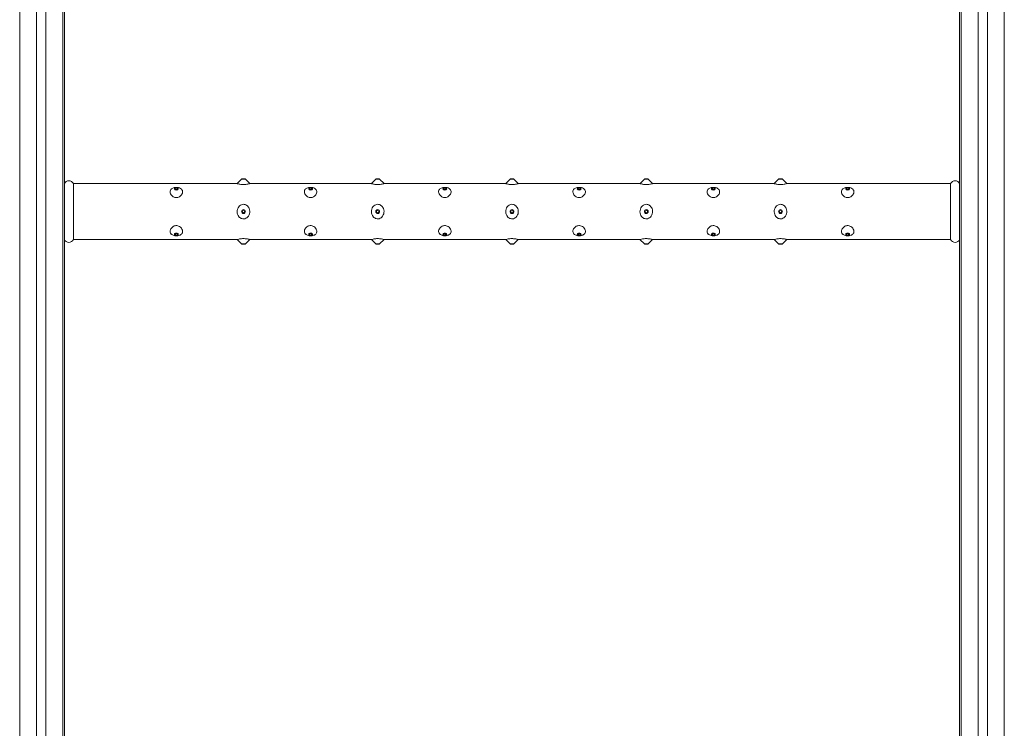
# Model space of a CAD drawing. Units: millimetres. Extents: x -26669 to -8923, y 34806 to 45347.
# Drawn here: x -12031 to -11591, y 44673 to 44990 of the extents above; entities that cross this region are included whole.
import ezdxf

# ---------------------------------------------------------------- set-up
doc = ezdxf.new("R2010")
doc.units = ezdxf.units.MM
doc.linetypes.add('SLD-Solid', pattern=[0])

msp = doc.modelspace()

# ---------------------------------------------------------------- linework, layer by layer
at = {"color": 7, "linetype": 'SLD-Solid', "lineweight": 15}
for p, q in [((-12011.27, 45342.27), (-12011.27, 44604.14)), ((-11611.27, 45342.27), (-11611.27, 42366)), ((-11610.57, 45341.75), (-11610.57, 42366.52)), ((-11602.96, 45333.86), (-11602.96, 42374.41)), ((-11598.74, 45331.44), (-11598.74, 42376.83)), ((-12031.27, 45313.54), (-12031.27, 44604.14)), ((-11591.27, 45313.54), (-11591.27, 42394.73)), ((-11934.04, 44916.64), (-12007.27, 44916.64)), ((-12007.27, 44916.64), (-12007.27, 44891.64)), ((-11932.12, 44918.6), (-11934.07, 44916.65)), ((-11931.77, 44918.75), (-11931.27, 44918.75)), ((-11931.27, 44918.75), (-11930.77, 44918.75)), ((-11928.46, 44916.64), (-11930.42, 44918.6)), ((-11874.04, 44916.64), (-11928.47, 44916.64)), ((-11872.12, 44918.6), (-11874.07, 44916.65)), ((-11871.77, 44918.75), (-11871.27, 44918.75)), ((-11871.27, 44918.75), (-11870.77, 44918.75)), ((-11868.46, 44916.64), (-11870.42, 44918.6)), ((-11814.04, 44916.64), (-11868.47, 44916.64)), ((-11812.12, 44918.6), (-11814.07, 44916.65)), ((-11811.77, 44918.75), (-11811.27, 44918.75)), ((-11811.27, 44918.75), (-11810.77, 44918.75)), ((-11808.46, 44916.64), (-11810.42, 44918.6)), ((-11754.04, 44916.64), (-11808.47, 44916.64)), ((-11752.12, 44918.6), (-11754.07, 44916.65)), ((-11751.77, 44918.75), (-11751.27, 44918.75)), ((-11751.27, 44918.75), (-11750.77, 44918.75)), ((-11748.46, 44916.64), (-11750.42, 44918.6)), ((-11694.04, 44916.64), (-11748.47, 44916.64)), ((-11692.12, 44918.6), (-11694.07, 44916.65)), ((-11691.77, 44918.75), (-11691.27, 44918.75)), ((-11691.27, 44918.75), (-11690.77, 44918.75)), ((-11688.46, 44916.64), (-11690.42, 44918.6)), ((-11615.27, 44916.64), (-11688.47, 44916.64)), ((-11615.27, 44916.64), (-11615.27, 44891.64)), ((-12007.27, 44891.64), (-11934.08, 44891.64)), ((-11934.09, 44891.63), (-11932.12, 44889.67)), ((-11930.77, 44889.52), (-11931.77, 44889.52)), ((-11930.42, 44889.67), (-11928.46, 44891.62)), ((-11928.49, 44891.64), (-11874.08, 44891.64)), ((-11874.09, 44891.63), (-11872.12, 44889.67)), ((-11870.77, 44889.52), (-11871.77, 44889.52)), ((-11870.42, 44889.67), (-11868.46, 44891.62)), ((-11868.49, 44891.64), (-11814.08, 44891.64)), ((-11814.09, 44891.63), (-11812.12, 44889.67)), ((-11810.77, 44889.52), (-11811.77, 44889.52)), ((-11810.42, 44889.67), (-11808.46, 44891.62)), ((-11808.49, 44891.64), (-11754.08, 44891.64)), ((-11754.09, 44891.63), (-11752.12, 44889.67)), ((-11750.77, 44889.52), (-11751.77, 44889.52)), ((-11750.42, 44889.67), (-11748.46, 44891.62)), ((-11748.49, 44891.64), (-11694.08, 44891.64)), ((-11694.09, 44891.63), (-11692.12, 44889.67)), ((-11690.77, 44889.52), (-11691.77, 44889.52)), ((-11690.42, 44889.67), (-11688.46, 44891.62)), ((-11688.49, 44891.64), (-11615.27, 44891.64))]:
    msp.add_line(p, q, dxfattribs=at)
at = {"color": 8, "linetype": 'SLD-Solid', "lineweight": 15}
for p, q in [((-12011.97, 45341.75), (-12011.97, 44604.14)), ((-12019.58, 45333.86), (-12019.58, 44604.14)), ((-12023.8, 45331.44), (-12023.8, 44604.14)), ((-11932.12, 44918.6), (-11931.27, 44918.6)), ((-11931.27, 44918.6), (-11930.42, 44918.6)), ((-11872.12, 44918.6), (-11871.27, 44918.6)), ((-11871.27, 44918.6), (-11870.42, 44918.6)), ((-11812.12, 44918.6), (-11811.27, 44918.6)), ((-11811.27, 44918.6), (-11810.42, 44918.6)), ((-11752.12, 44918.6), (-11751.27, 44918.6)), ((-11751.27, 44918.6), (-11750.42, 44918.6)), ((-11692.12, 44918.6), (-11691.27, 44918.6)), ((-11691.27, 44918.6), (-11690.42, 44918.6)), ((-11930.42, 44889.67), (-11932.12, 44889.67)), ((-11870.42, 44889.67), (-11872.12, 44889.67)), ((-11810.42, 44889.67), (-11812.12, 44889.67)), ((-11750.42, 44889.67), (-11752.12, 44889.67)), ((-11690.42, 44889.67), (-11692.12, 44889.67))]:
    msp.add_line(p, q, dxfattribs=at)
at = {"color": 7, "linetype": 'SLD-Solid', "lineweight": 15, "flags": 128}
for points in [[(-11961.27, 44914.95), (-11960.94, 44914.91), (-11960.67, 44914.78), (-11960.48, 44914.58), (-11960.42, 44914.35), (-11960.48, 44914.12), (-11960.67, 44913.92), (-11960.94, 44913.79), (-11961.27, 44913.75), (-11961.6, 44913.79), (-11961.87, 44913.92), (-11962.06, 44914.12), (-11962.12, 44914.35), (-11962.06, 44914.58), (-11961.87, 44914.78), (-11961.6, 44914.91), (-11961.27, 44914.95)], [(-11961.27, 44914.81), (-11961.08, 44914.78), (-11960.92, 44914.7), (-11960.81, 44914.59), (-11960.77, 44914.45), (-11960.81, 44914.32), (-11960.92, 44914.2), (-11961.08, 44914.13), (-11961.27, 44914.1), (-11961.46, 44914.13), (-11961.62, 44914.2), (-11961.73, 44914.32), (-11961.77, 44914.45), (-11961.73, 44914.59), (-11961.62, 44914.7), (-11961.46, 44914.78), (-11961.27, 44914.81)], [(-11901.27, 44914.95), (-11900.94, 44914.91), (-11900.67, 44914.78), (-11900.48, 44914.58), (-11900.42, 44914.35), (-11900.48, 44914.12), (-11900.67, 44913.92), (-11900.94, 44913.79), (-11901.27, 44913.75), (-11901.6, 44913.79), (-11901.87, 44913.92), (-11902.06, 44914.12), (-11902.12, 44914.35), (-11902.06, 44914.58), (-11901.87, 44914.78), (-11901.6, 44914.91), (-11901.27, 44914.95)], [(-11901.27, 44914.81), (-11901.08, 44914.78), (-11900.92, 44914.7), (-11900.81, 44914.59), (-11900.77, 44914.45), (-11900.81, 44914.32), (-11900.92, 44914.2), (-11901.08, 44914.13), (-11901.27, 44914.1), (-11901.46, 44914.13), (-11901.62, 44914.2), (-11901.73, 44914.32), (-11901.77, 44914.45), (-11901.73, 44914.59), (-11901.62, 44914.7), (-11901.46, 44914.78), (-11901.27, 44914.81)], [(-11841.27, 44914.95), (-11840.94, 44914.91), (-11840.67, 44914.78), (-11840.48, 44914.58), (-11840.42, 44914.35), (-11840.48, 44914.12), (-11840.67, 44913.92), (-11840.94, 44913.79), (-11841.27, 44913.75), (-11841.6, 44913.79), (-11841.87, 44913.92), (-11842.06, 44914.12), (-11842.12, 44914.35), (-11842.06, 44914.58), (-11841.87, 44914.78), (-11841.6, 44914.91), (-11841.27, 44914.95)], [(-11841.27, 44914.81), (-11841.08, 44914.78), (-11840.92, 44914.7), (-11840.81, 44914.59), (-11840.77, 44914.45), (-11840.81, 44914.32), (-11840.92, 44914.2), (-11841.08, 44914.13), (-11841.27, 44914.1), (-11841.46, 44914.13), (-11841.62, 44914.2), (-11841.73, 44914.32), (-11841.77, 44914.45), (-11841.73, 44914.59), (-11841.62, 44914.7), (-11841.46, 44914.78), (-11841.27, 44914.81)], [(-11781.27, 44914.95), (-11780.94, 44914.91), (-11780.67, 44914.78), (-11780.48, 44914.58), (-11780.42, 44914.35), (-11780.48, 44914.12), (-11780.67, 44913.92), (-11780.94, 44913.79), (-11781.27, 44913.75), (-11781.6, 44913.79), (-11781.87, 44913.92), (-11782.06, 44914.12), (-11782.12, 44914.35), (-11782.06, 44914.58), (-11781.87, 44914.78), (-11781.6, 44914.91), (-11781.27, 44914.95)], [(-11781.27, 44914.81), (-11781.08, 44914.78), (-11780.92, 44914.7), (-11780.81, 44914.59), (-11780.77, 44914.45), (-11780.81, 44914.32), (-11780.92, 44914.2), (-11781.08, 44914.13), (-11781.27, 44914.1), (-11781.46, 44914.13), (-11781.62, 44914.2), (-11781.73, 44914.32), (-11781.77, 44914.45), (-11781.73, 44914.59), (-11781.62, 44914.7), (-11781.46, 44914.78), (-11781.27, 44914.81)], [(-11721.27, 44914.95), (-11720.94, 44914.91), (-11720.67, 44914.78), (-11720.48, 44914.58), (-11720.42, 44914.35), (-11720.48, 44914.12), (-11720.67, 44913.92), (-11720.94, 44913.79), (-11721.27, 44913.75), (-11721.6, 44913.79), (-11721.87, 44913.92), (-11722.06, 44914.12), (-11722.12, 44914.35), (-11722.06, 44914.58), (-11721.87, 44914.78), (-11721.6, 44914.91), (-11721.27, 44914.95)], [(-11721.27, 44914.81), (-11721.08, 44914.78), (-11720.92, 44914.7), (-11720.81, 44914.59), (-11720.77, 44914.45), (-11720.81, 44914.32), (-11720.92, 44914.2), (-11721.08, 44914.13), (-11721.27, 44914.1), (-11721.46, 44914.13), (-11721.62, 44914.2), (-11721.73, 44914.32), (-11721.77, 44914.45), (-11721.73, 44914.59), (-11721.62, 44914.7), (-11721.46, 44914.78), (-11721.27, 44914.81)], [(-11661.27, 44914.95), (-11660.94, 44914.91), (-11660.67, 44914.78), (-11660.48, 44914.58), (-11660.42, 44914.35), (-11660.48, 44914.12), (-11660.67, 44913.92), (-11660.94, 44913.79), (-11661.27, 44913.75), (-11661.6, 44913.79), (-11661.87, 44913.92), (-11662.06, 44914.12), (-11662.12, 44914.35), (-11662.06, 44914.58), (-11661.87, 44914.78), (-11661.6, 44914.91), (-11661.27, 44914.95)], [(-11661.27, 44914.81), (-11661.08, 44914.78), (-11660.92, 44914.7), (-11660.81, 44914.59), (-11660.77, 44914.45), (-11660.81, 44914.32), (-11660.92, 44914.2), (-11661.08, 44914.13), (-11661.27, 44914.1), (-11661.46, 44914.13), (-11661.62, 44914.2), (-11661.73, 44914.32), (-11661.77, 44914.45), (-11661.73, 44914.59), (-11661.62, 44914.7), (-11661.46, 44914.78), (-11661.27, 44914.81)], [(-11961.27, 44894.52), (-11960.94, 44894.48), (-11960.67, 44894.35), (-11960.48, 44894.15), (-11960.42, 44893.92), (-11960.48, 44893.69), (-11960.67, 44893.49), (-11960.94, 44893.36), (-11961.27, 44893.32), (-11961.6, 44893.36), (-11961.87, 44893.49), (-11962.06, 44893.69), (-11962.12, 44893.92), (-11962.06, 44894.15), (-11961.87, 44894.35), (-11961.6, 44894.48), (-11961.27, 44894.52)], [(-11961.27, 44894.17), (-11961.08, 44894.14), (-11960.92, 44894.07), (-11960.81, 44893.95), (-11960.77, 44893.82), (-11960.81, 44893.68), (-11960.92, 44893.57), (-11961.08, 44893.49), (-11961.27, 44893.46), (-11961.46, 44893.49), (-11961.62, 44893.57), (-11961.73, 44893.68), (-11961.77, 44893.82), (-11961.73, 44893.95), (-11961.62, 44894.07), (-11961.46, 44894.14), (-11961.27, 44894.17)], [(-11901.27, 44894.52), (-11900.94, 44894.48), (-11900.67, 44894.35), (-11900.48, 44894.15), (-11900.42, 44893.92), (-11900.48, 44893.69), (-11900.67, 44893.49), (-11900.94, 44893.36), (-11901.27, 44893.32), (-11901.6, 44893.36), (-11901.87, 44893.49), (-11902.06, 44893.69), (-11902.12, 44893.92), (-11902.06, 44894.15), (-11901.87, 44894.35), (-11901.6, 44894.48), (-11901.27, 44894.52)], [(-11901.27, 44894.17), (-11901.08, 44894.14), (-11900.92, 44894.07), (-11900.81, 44893.95), (-11900.77, 44893.82), (-11900.81, 44893.68), (-11900.92, 44893.57), (-11901.08, 44893.49), (-11901.27, 44893.46), (-11901.46, 44893.49), (-11901.62, 44893.57), (-11901.73, 44893.68), (-11901.77, 44893.82), (-11901.73, 44893.95), (-11901.62, 44894.07), (-11901.46, 44894.14), (-11901.27, 44894.17)], [(-11841.27, 44894.52), (-11840.94, 44894.48), (-11840.67, 44894.35), (-11840.48, 44894.15), (-11840.42, 44893.92), (-11840.48, 44893.69), (-11840.67, 44893.49), (-11840.94, 44893.36), (-11841.27, 44893.32), (-11841.6, 44893.36), (-11841.87, 44893.49), (-11842.06, 44893.69), (-11842.12, 44893.92), (-11842.06, 44894.15), (-11841.87, 44894.35), (-11841.6, 44894.48), (-11841.27, 44894.52)], [(-11841.27, 44894.17), (-11841.08, 44894.14), (-11840.92, 44894.07), (-11840.81, 44893.95), (-11840.77, 44893.82), (-11840.81, 44893.68), (-11840.92, 44893.57), (-11841.08, 44893.49), (-11841.27, 44893.46), (-11841.46, 44893.49), (-11841.62, 44893.57), (-11841.73, 44893.68), (-11841.77, 44893.82), (-11841.73, 44893.95), (-11841.62, 44894.07), (-11841.46, 44894.14), (-11841.27, 44894.17)], [(-11781.27, 44894.52), (-11780.94, 44894.48), (-11780.67, 44894.35), (-11780.48, 44894.15), (-11780.42, 44893.92), (-11780.48, 44893.69), (-11780.67, 44893.49), (-11780.94, 44893.36), (-11781.27, 44893.32), (-11781.6, 44893.36), (-11781.87, 44893.49), (-11782.06, 44893.69), (-11782.12, 44893.92), (-11782.06, 44894.15), (-11781.87, 44894.35), (-11781.6, 44894.48), (-11781.27, 44894.52)], [(-11781.27, 44894.17), (-11781.08, 44894.14), (-11780.92, 44894.07), (-11780.81, 44893.95), (-11780.77, 44893.82), (-11780.81, 44893.68), (-11780.92, 44893.57), (-11781.08, 44893.49), (-11781.27, 44893.46), (-11781.46, 44893.49), (-11781.62, 44893.57), (-11781.73, 44893.68), (-11781.77, 44893.82), (-11781.73, 44893.95), (-11781.62, 44894.07), (-11781.46, 44894.14), (-11781.27, 44894.17)], [(-11721.27, 44894.52), (-11720.94, 44894.48), (-11720.67, 44894.35), (-11720.48, 44894.15), (-11720.42, 44893.92), (-11720.48, 44893.69), (-11720.67, 44893.49), (-11720.94, 44893.36), (-11721.27, 44893.32), (-11721.6, 44893.36), (-11721.87, 44893.49), (-11722.06, 44893.69), (-11722.12, 44893.92), (-11722.06, 44894.15), (-11721.87, 44894.35), (-11721.6, 44894.48), (-11721.27, 44894.52)], [(-11721.27, 44894.17), (-11721.08, 44894.14), (-11720.92, 44894.07), (-11720.81, 44893.95), (-11720.77, 44893.82), (-11720.81, 44893.68), (-11720.92, 44893.57), (-11721.08, 44893.49), (-11721.27, 44893.46), (-11721.46, 44893.49), (-11721.62, 44893.57), (-11721.73, 44893.68), (-11721.77, 44893.82), (-11721.73, 44893.95), (-11721.62, 44894.07), (-11721.46, 44894.14), (-11721.27, 44894.17)], [(-11661.27, 44894.52), (-11660.94, 44894.48), (-11660.67, 44894.35), (-11660.48, 44894.15), (-11660.42, 44893.92), (-11660.48, 44893.69), (-11660.67, 44893.49), (-11660.94, 44893.36), (-11661.27, 44893.32), (-11661.6, 44893.36), (-11661.87, 44893.49), (-11662.06, 44893.69), (-11662.12, 44893.92), (-11662.06, 44894.15), (-11661.87, 44894.35), (-11661.6, 44894.48), (-11661.27, 44894.52)], [(-11661.27, 44894.17), (-11661.08, 44894.14), (-11660.92, 44894.07), (-11660.81, 44893.95), (-11660.77, 44893.82), (-11660.81, 44893.68), (-11660.92, 44893.57), (-11661.08, 44893.49), (-11661.27, 44893.46), (-11661.46, 44893.49), (-11661.62, 44893.57), (-11661.73, 44893.68), (-11661.77, 44893.82), (-11661.73, 44893.95), (-11661.62, 44894.07), (-11661.46, 44894.14), (-11661.27, 44894.17)]]:
    msp.add_lwpolyline(points, dxfattribs=at)
at = {"color": 7, "linetype": 'SLD-Solid', "lineweight": 15}
for centre, radius in [((-11931.27, 44904.14), 0.854), ((-11931.27, 44904.14), 0.5), ((-11871.27, 44904.14), 0.854), ((-11871.27, 44904.14), 0.5), ((-11811.27, 44904.14), 0.854), ((-11811.27, 44904.14), 0.5), ((-11751.27, 44904.14), 0.854), ((-11751.27, 44904.14), 0.5), ((-11691.27, 44904.14), 0.854), ((-11691.27, 44904.14), 0.5)]:
    msp.add_circle(centre, radius, dxfattribs=at)
for centre, radius, start, end in [((-12009.27, 44915.64), 2.24, 26.5651, 153.4349), ((-11931.77, 44918.25), 0.5, 90, 135), ((-11930.77, 44918.25), 0.5, 45, 90), ((-11871.77, 44918.25), 0.5, 90, 135), ((-11870.77, 44918.25), 0.5, 45, 90), ((-11811.77, 44918.25), 0.5, 90, 135), ((-11810.77, 44918.25), 0.5, 45, 90), ((-11751.77, 44918.25), 0.5, 90, 135), ((-11750.77, 44918.25), 0.5, 45, 90), ((-11691.77, 44918.25), 0.5, 90, 135), ((-11690.77, 44918.25), 0.5, 45, 90), ((-11613.27, 44915.64), 2.24, 26.5651, 153.4349), ((-12009.27, 44892.64), 2.24, 206.5651, 333.4349), ((-11931.77, 44890.02), 0.5, 225, 270), ((-11930.77, 44890.02), 0.5, 270, 315), ((-11871.77, 44890.02), 0.5, 225, 270), ((-11870.77, 44890.02), 0.5, 270, 315), ((-11811.77, 44890.02), 0.5, 225, 270), ((-11810.77, 44890.02), 0.5, 270, 315), ((-11751.77, 44890.02), 0.5, 225, 270), ((-11750.77, 44890.02), 0.5, 270, 315), ((-11691.77, 44890.02), 0.5, 225, 270), ((-11690.77, 44890.02), 0.5, 270, 315), ((-11613.27, 44892.64), 2.24, 206.5651, 333.4349)]:
    msp.add_arc(centre, radius, start, end, dxfattribs=at)
for points, knots in [([(-11928.47, 44916.63), (-11928.47, 44916.63), (-11928.41, 44916.65), (-11928.66, 44916.57), (-11929.24, 44916.43), (-11930.07, 44916.27), (-11930.97, 44916.2), (-11931.78, 44916.21), (-11932.54, 44916.29), (-11933.23, 44916.41), (-11933.77, 44916.54), (-11934.09, 44916.63), (-11934.05, 44916.63), (-11934.04, 44916.62)], [0, 0, 0, 0, 0.018044, 0.141163, 0.264242, 0.38344, 0.468586, 0.553939, 0.635231, 0.723733, 0.826774, 0.943508, 1, 1, 1, 1]), ([(-11868.47, 44916.63), (-11868.47, 44916.63), (-11868.41, 44916.65), (-11868.66, 44916.57), (-11869.24, 44916.43), (-11870.07, 44916.27), (-11870.97, 44916.2), (-11871.78, 44916.21), (-11872.54, 44916.29), (-11873.23, 44916.41), (-11873.77, 44916.54), (-11874.09, 44916.63), (-11874.05, 44916.63), (-11874.04, 44916.62)], [0, 0, 0, 0, 0.018044, 0.141163, 0.264242, 0.38344, 0.468586, 0.553939, 0.635231, 0.723733, 0.826774, 0.943508, 1, 1, 1, 1]), ([(-11808.47, 44916.63), (-11808.47, 44916.63), (-11808.41, 44916.65), (-11808.66, 44916.57), (-11809.24, 44916.43), (-11810.07, 44916.27), (-11810.97, 44916.2), (-11811.78, 44916.21), (-11812.54, 44916.29), (-11813.23, 44916.41), (-11813.77, 44916.54), (-11814.09, 44916.63), (-11814.05, 44916.63), (-11814.04, 44916.62)], [0, 0, 0, 0, 0.018044, 0.141163, 0.264242, 0.38344, 0.468586, 0.553939, 0.635231, 0.723733, 0.826774, 0.943508, 1, 1, 1, 1]), ([(-11748.47, 44916.63), (-11748.47, 44916.63), (-11748.41, 44916.65), (-11748.66, 44916.57), (-11749.24, 44916.43), (-11750.07, 44916.27), (-11750.97, 44916.2), (-11751.78, 44916.21), (-11752.54, 44916.29), (-11753.23, 44916.41), (-11753.77, 44916.54), (-11754.09, 44916.63), (-11754.05, 44916.63), (-11754.04, 44916.62)], [0, 0, 0, 0, 0.018044, 0.141163, 0.264242, 0.38344, 0.468586, 0.553939, 0.635231, 0.723733, 0.826774, 0.943508, 1, 1, 1, 1]), ([(-11688.47, 44916.63), (-11688.47, 44916.63), (-11688.41, 44916.65), (-11688.66, 44916.57), (-11689.24, 44916.43), (-11690.07, 44916.27), (-11690.97, 44916.2), (-11691.78, 44916.21), (-11692.54, 44916.29), (-11693.23, 44916.41), (-11693.77, 44916.54), (-11694.09, 44916.63), (-11694.05, 44916.63), (-11694.04, 44916.62)], [0, 0, 0, 0, 0.018044, 0.141163, 0.264242, 0.38344, 0.468586, 0.553939, 0.635231, 0.723733, 0.826774, 0.943508, 1, 1, 1, 1]), ([(-11963.29, 44911.27), (-11963.08, 44911.09), (-11962.68, 44910.74), (-11961.88, 44910.42), (-11961.04, 44910.36), (-11960.24, 44910.56), (-11959.54, 44910.97), (-11958.94, 44911.57), (-11958.52, 44912.34), (-11958.42, 44913.17), (-11958.69, 44913.92), (-11959.31, 44914.51), (-11960.14, 44914.85), (-11961.03, 44914.97), (-11961.84, 44914.94), (-11962.59, 44914.77), (-11963.26, 44914.47), (-11963.8, 44913.98), (-11964.11, 44913.29), (-11964.06, 44912.46), (-11963.73, 44911.75), (-11963.39, 44911.38), (-11963.29, 44911.27)], [0, 0, 0, 0, 0.046897, 0.091791, 0.136864, 0.177821, 0.220425, 0.269428, 0.325846, 0.386577, 0.448101, 0.509568, 0.568772, 0.611114, 0.653542, 0.694392, 0.739203, 0.791333, 0.850028, 0.91134, 0.972878, 1, 1, 1, 1]), ([(-11903.29, 44911.27), (-11903.08, 44911.09), (-11902.68, 44910.74), (-11901.88, 44910.42), (-11901.04, 44910.36), (-11900.24, 44910.56), (-11899.54, 44910.97), (-11898.94, 44911.57), (-11898.52, 44912.34), (-11898.42, 44913.17), (-11898.69, 44913.92), (-11899.31, 44914.51), (-11900.14, 44914.85), (-11901.03, 44914.97), (-11901.84, 44914.94), (-11902.59, 44914.77), (-11903.26, 44914.47), (-11903.8, 44913.98), (-11904.11, 44913.29), (-11904.06, 44912.46), (-11903.73, 44911.75), (-11903.39, 44911.38), (-11903.29, 44911.27)], [0, 0, 0, 0, 0.046897, 0.091791, 0.136864, 0.177821, 0.220425, 0.269428, 0.325846, 0.386577, 0.448101, 0.509568, 0.568772, 0.611114, 0.653542, 0.694392, 0.739203, 0.791333, 0.850028, 0.91134, 0.972878, 1, 1, 1, 1]), ([(-11843.29, 44911.27), (-11843.08, 44911.09), (-11842.68, 44910.74), (-11841.88, 44910.42), (-11841.04, 44910.36), (-11840.24, 44910.56), (-11839.54, 44910.97), (-11838.94, 44911.57), (-11838.52, 44912.34), (-11838.42, 44913.17), (-11838.69, 44913.92), (-11839.31, 44914.51), (-11840.14, 44914.85), (-11841.03, 44914.97), (-11841.84, 44914.94), (-11842.59, 44914.77), (-11843.26, 44914.47), (-11843.8, 44913.98), (-11844.11, 44913.29), (-11844.06, 44912.46), (-11843.73, 44911.75), (-11843.39, 44911.38), (-11843.29, 44911.27)], [0, 0, 0, 0, 0.046897, 0.091791, 0.136864, 0.177821, 0.220425, 0.269428, 0.325846, 0.386577, 0.448101, 0.509568, 0.568772, 0.611114, 0.653542, 0.694392, 0.739203, 0.791333, 0.850028, 0.91134, 0.972878, 1, 1, 1, 1]), ([(-11783.29, 44911.27), (-11783.08, 44911.09), (-11782.68, 44910.74), (-11781.88, 44910.42), (-11781.04, 44910.36), (-11780.24, 44910.56), (-11779.54, 44910.97), (-11778.94, 44911.57), (-11778.52, 44912.34), (-11778.42, 44913.17), (-11778.69, 44913.92), (-11779.31, 44914.51), (-11780.14, 44914.85), (-11781.03, 44914.97), (-11781.84, 44914.94), (-11782.59, 44914.77), (-11783.26, 44914.47), (-11783.8, 44913.98), (-11784.11, 44913.29), (-11784.06, 44912.46), (-11783.73, 44911.75), (-11783.39, 44911.38), (-11783.29, 44911.27)], [0, 0, 0, 0, 0.046897, 0.091791, 0.136864, 0.177821, 0.220425, 0.269428, 0.325846, 0.386577, 0.448101, 0.509568, 0.568772, 0.611114, 0.653542, 0.694392, 0.739203, 0.791333, 0.850028, 0.91134, 0.972878, 1, 1, 1, 1]), ([(-11723.29, 44911.27), (-11723.08, 44911.09), (-11722.68, 44910.74), (-11721.88, 44910.42), (-11721.04, 44910.36), (-11720.24, 44910.56), (-11719.54, 44910.97), (-11718.94, 44911.57), (-11718.52, 44912.34), (-11718.42, 44913.17), (-11718.69, 44913.92), (-11719.31, 44914.51), (-11720.14, 44914.85), (-11721.03, 44914.97), (-11721.84, 44914.94), (-11722.59, 44914.77), (-11723.26, 44914.47), (-11723.8, 44913.98), (-11724.11, 44913.29), (-11724.06, 44912.46), (-11723.73, 44911.75), (-11723.39, 44911.38), (-11723.29, 44911.27)], [0, 0, 0, 0, 0.046897, 0.091791, 0.136864, 0.177821, 0.220425, 0.269428, 0.325846, 0.386577, 0.448101, 0.509568, 0.568772, 0.611114, 0.653542, 0.694392, 0.739203, 0.791333, 0.850028, 0.91134, 0.972878, 1, 1, 1, 1]), ([(-11663.29, 44911.27), (-11663.08, 44911.09), (-11662.68, 44910.74), (-11661.88, 44910.42), (-11661.04, 44910.36), (-11660.24, 44910.56), (-11659.54, 44910.97), (-11658.94, 44911.57), (-11658.52, 44912.34), (-11658.42, 44913.17), (-11658.69, 44913.92), (-11659.31, 44914.51), (-11660.14, 44914.85), (-11661.03, 44914.97), (-11661.84, 44914.94), (-11662.59, 44914.77), (-11663.26, 44914.47), (-11663.8, 44913.98), (-11664.11, 44913.29), (-11664.06, 44912.46), (-11663.73, 44911.75), (-11663.39, 44911.38), (-11663.29, 44911.27)], [0, 0, 0, 0, 0.046897, 0.091791, 0.136864, 0.177821, 0.220425, 0.269428, 0.325846, 0.386577, 0.448101, 0.509568, 0.568772, 0.611114, 0.653542, 0.694392, 0.739203, 0.791333, 0.850028, 0.91134, 0.972878, 1, 1, 1, 1]), ([(-11933.35, 44901.95), (-11933.55, 44902.27), (-11933.96, 44902.91), (-11934.15, 44904.08), (-11933.98, 44905.25), (-11933.45, 44906.3), (-11932.66, 44907.02), (-11931.78, 44907.38), (-11930.94, 44907.41), (-11930.16, 44907.16), (-11929.46, 44906.67), (-11928.86, 44905.92), (-11928.47, 44904.91), (-11928.41, 44903.75), (-11928.72, 44902.61), (-11929.34, 44901.69), (-11930.18, 44901.08), (-11931.07, 44900.84), (-11931.93, 44900.93), (-11932.68, 44901.28), (-11933.12, 44901.67), (-11933.32, 44901.92), (-11933.35, 44901.95)], [0, 0, 0, 0, 0.059597, 0.119482, 0.181024, 0.242611, 0.303021, 0.346923, 0.390977, 0.431658, 0.474683, 0.524481, 0.581617, 0.642626, 0.704209, 0.765689, 0.815227, 0.865053, 0.907785, 0.948677, 0.994136, 1, 1, 1, 1]), ([(-11873.35, 44901.95), (-11873.55, 44902.27), (-11873.96, 44902.91), (-11874.15, 44904.08), (-11873.98, 44905.25), (-11873.45, 44906.3), (-11872.66, 44907.02), (-11871.78, 44907.38), (-11870.94, 44907.41), (-11870.16, 44907.16), (-11869.46, 44906.67), (-11868.86, 44905.92), (-11868.47, 44904.91), (-11868.41, 44903.75), (-11868.72, 44902.61), (-11869.34, 44901.69), (-11870.18, 44901.08), (-11871.07, 44900.84), (-11871.93, 44900.93), (-11872.68, 44901.28), (-11873.12, 44901.67), (-11873.32, 44901.92), (-11873.35, 44901.95)], [0, 0, 0, 0, 0.0595969, 0.1194822, 0.1810245, 0.2426113, 0.3030211, 0.3469226, 0.3909772, 0.4316579, 0.4746827, 0.5244813, 0.5816169, 0.6426263, 0.7042089, 0.7656886, 0.815227, 0.8650527, 0.9077852, 0.9486769, 0.9941365, 1, 1, 1, 1]), ([(-11813.35, 44901.95), (-11813.55, 44902.27), (-11813.96, 44902.91), (-11814.15, 44904.08), (-11813.98, 44905.25), (-11813.45, 44906.3), (-11812.66, 44907.02), (-11811.78, 44907.38), (-11810.94, 44907.41), (-11810.16, 44907.16), (-11809.46, 44906.67), (-11808.86, 44905.92), (-11808.47, 44904.91), (-11808.41, 44903.75), (-11808.72, 44902.61), (-11809.34, 44901.69), (-11810.18, 44901.08), (-11811.07, 44900.84), (-11811.93, 44900.93), (-11812.68, 44901.28), (-11813.12, 44901.67), (-11813.32, 44901.92), (-11813.35, 44901.95)], [0, 0, 0, 0, 0.059597, 0.119482, 0.181024, 0.242611, 0.303021, 0.346923, 0.390977, 0.431658, 0.474683, 0.524481, 0.581617, 0.642626, 0.704209, 0.765689, 0.815227, 0.865053, 0.907785, 0.948677, 0.994136, 1, 1, 1, 1]), ([(-11753.35, 44901.95), (-11753.55, 44902.27), (-11753.96, 44902.91), (-11754.15, 44904.08), (-11753.98, 44905.25), (-11753.45, 44906.3), (-11752.66, 44907.02), (-11751.78, 44907.38), (-11750.94, 44907.41), (-11750.16, 44907.16), (-11749.46, 44906.67), (-11748.86, 44905.92), (-11748.47, 44904.91), (-11748.41, 44903.75), (-11748.72, 44902.61), (-11749.34, 44901.69), (-11750.18, 44901.08), (-11751.07, 44900.84), (-11751.93, 44900.93), (-11752.68, 44901.28), (-11753.12, 44901.67), (-11753.32, 44901.92), (-11753.35, 44901.95)], [0, 0, 0, 0, 0.059597, 0.119482, 0.181024, 0.242611, 0.303021, 0.346923, 0.390977, 0.431658, 0.474683, 0.524481, 0.581617, 0.642626, 0.704209, 0.765689, 0.815227, 0.865053, 0.907785, 0.948677, 0.994136, 1, 1, 1, 1]), ([(-11693.35, 44901.95), (-11693.55, 44902.27), (-11693.96, 44902.91), (-11694.15, 44904.08), (-11693.98, 44905.25), (-11693.45, 44906.3), (-11692.66, 44907.02), (-11691.78, 44907.38), (-11690.94, 44907.41), (-11690.16, 44907.16), (-11689.46, 44906.67), (-11688.86, 44905.92), (-11688.47, 44904.91), (-11688.41, 44903.75), (-11688.72, 44902.61), (-11689.34, 44901.69), (-11690.18, 44901.08), (-11691.07, 44900.84), (-11691.93, 44900.93), (-11692.68, 44901.28), (-11693.12, 44901.67), (-11693.32, 44901.92), (-11693.35, 44901.95)], [0, 0, 0, 0, 0.059597, 0.119482, 0.181024, 0.242611, 0.303021, 0.346923, 0.390977, 0.431658, 0.474683, 0.524481, 0.581617, 0.642626, 0.704209, 0.765689, 0.815227, 0.865053, 0.907785, 0.948677, 0.994136, 1, 1, 1, 1]), ([(-11963.29, 44893.87), (-11963.08, 44893.75), (-11962.68, 44893.52), (-11961.88, 44893.33), (-11961.04, 44893.3), (-11960.24, 44893.41), (-11959.54, 44893.66), (-11958.94, 44894.07), (-11958.52, 44894.68), (-11958.42, 44895.47), (-11958.69, 44896.33), (-11959.31, 44897.14), (-11960.14, 44897.69), (-11961.03, 44897.91), (-11961.84, 44897.85), (-11962.59, 44897.57), (-11963.26, 44897.08), (-11963.8, 44896.41), (-11964.11, 44895.6), (-11964.06, 44894.78), (-11963.73, 44894.21), (-11963.39, 44893.95), (-11963.29, 44893.87)], [0, 0, 0, 0, 0.0468971, 0.0917914, 0.1368642, 0.1778207, 0.2204245, 0.2694276, 0.3258462, 0.386577, 0.4481006, 0.5095676, 0.5687721, 0.6111141, 0.6535417, 0.6943922, 0.7392026, 0.7913326, 0.8500284, 0.9113404, 0.9728776, 1, 1, 1, 1]), ([(-11903.29, 44893.87), (-11903.08, 44893.75), (-11902.68, 44893.52), (-11901.88, 44893.33), (-11901.04, 44893.3), (-11900.24, 44893.41), (-11899.54, 44893.66), (-11898.94, 44894.07), (-11898.52, 44894.68), (-11898.42, 44895.47), (-11898.69, 44896.33), (-11899.31, 44897.14), (-11900.14, 44897.69), (-11901.03, 44897.91), (-11901.84, 44897.85), (-11902.59, 44897.57), (-11903.26, 44897.08), (-11903.8, 44896.41), (-11904.11, 44895.6), (-11904.06, 44894.78), (-11903.73, 44894.21), (-11903.39, 44893.95), (-11903.29, 44893.87)], [0, 0, 0, 0, 0.046897, 0.091791, 0.136864, 0.177821, 0.220425, 0.269428, 0.325846, 0.386577, 0.448101, 0.509568, 0.568772, 0.611114, 0.653542, 0.694392, 0.739203, 0.791333, 0.850028, 0.91134, 0.972878, 1, 1, 1, 1]), ([(-11843.29, 44893.87), (-11843.08, 44893.75), (-11842.68, 44893.52), (-11841.88, 44893.33), (-11841.04, 44893.3), (-11840.24, 44893.41), (-11839.54, 44893.66), (-11838.94, 44894.07), (-11838.52, 44894.68), (-11838.42, 44895.47), (-11838.69, 44896.33), (-11839.31, 44897.14), (-11840.14, 44897.69), (-11841.03, 44897.91), (-11841.84, 44897.85), (-11842.59, 44897.57), (-11843.26, 44897.08), (-11843.8, 44896.41), (-11844.11, 44895.6), (-11844.06, 44894.78), (-11843.73, 44894.21), (-11843.39, 44893.95), (-11843.29, 44893.87)], [0, 0, 0, 0, 0.046897, 0.091791, 0.136864, 0.177821, 0.220425, 0.269428, 0.325846, 0.386577, 0.448101, 0.509568, 0.568772, 0.611114, 0.653542, 0.694392, 0.739203, 0.791333, 0.850028, 0.91134, 0.972878, 1, 1, 1, 1]), ([(-11783.29, 44893.87), (-11783.08, 44893.75), (-11782.68, 44893.52), (-11781.88, 44893.33), (-11781.04, 44893.3), (-11780.24, 44893.41), (-11779.54, 44893.66), (-11778.94, 44894.07), (-11778.52, 44894.68), (-11778.42, 44895.47), (-11778.69, 44896.33), (-11779.31, 44897.14), (-11780.14, 44897.69), (-11781.03, 44897.91), (-11781.84, 44897.85), (-11782.59, 44897.57), (-11783.26, 44897.08), (-11783.8, 44896.41), (-11784.11, 44895.6), (-11784.06, 44894.78), (-11783.73, 44894.21), (-11783.39, 44893.95), (-11783.29, 44893.87)], [0, 0, 0, 0, 0.046897, 0.091791, 0.136864, 0.177821, 0.220425, 0.269428, 0.325846, 0.386577, 0.448101, 0.509568, 0.568772, 0.611114, 0.653542, 0.694392, 0.739203, 0.791333, 0.850028, 0.91134, 0.972878, 1, 1, 1, 1]), ([(-11723.29, 44893.87), (-11723.08, 44893.75), (-11722.68, 44893.52), (-11721.88, 44893.33), (-11721.04, 44893.3), (-11720.24, 44893.41), (-11719.54, 44893.66), (-11718.94, 44894.07), (-11718.52, 44894.68), (-11718.42, 44895.47), (-11718.69, 44896.33), (-11719.31, 44897.14), (-11720.14, 44897.69), (-11721.03, 44897.91), (-11721.84, 44897.85), (-11722.59, 44897.57), (-11723.26, 44897.08), (-11723.8, 44896.41), (-11724.11, 44895.6), (-11724.06, 44894.78), (-11723.73, 44894.21), (-11723.39, 44893.95), (-11723.29, 44893.87)], [0, 0, 0, 0, 0.046897, 0.091791, 0.136864, 0.177821, 0.220425, 0.269428, 0.325846, 0.386577, 0.448101, 0.509568, 0.568772, 0.611114, 0.653542, 0.694392, 0.739203, 0.791333, 0.850028, 0.91134, 0.972878, 1, 1, 1, 1]), ([(-11663.29, 44893.87), (-11663.08, 44893.75), (-11662.68, 44893.52), (-11661.88, 44893.33), (-11661.04, 44893.3), (-11660.24, 44893.41), (-11659.54, 44893.66), (-11658.94, 44894.07), (-11658.52, 44894.68), (-11658.42, 44895.47), (-11658.69, 44896.33), (-11659.31, 44897.14), (-11660.14, 44897.69), (-11661.03, 44897.91), (-11661.84, 44897.85), (-11662.59, 44897.57), (-11663.26, 44897.08), (-11663.8, 44896.41), (-11664.11, 44895.6), (-11664.06, 44894.78), (-11663.73, 44894.21), (-11663.39, 44893.95), (-11663.29, 44893.87)], [0, 0, 0, 0, 0.0468971, 0.0917914, 0.1368642, 0.1778207, 0.2204245, 0.2694276, 0.3258462, 0.386577, 0.4481006, 0.5095676, 0.5687721, 0.6111141, 0.6535417, 0.6943922, 0.7392026, 0.7913326, 0.8500284, 0.9113404, 0.9728776, 1, 1, 1, 1]), ([(-11934.08, 44891.64), (-11934.05, 44891.65), (-11933.99, 44891.66), (-11933.44, 44891.81), (-11932.66, 44891.97), (-11931.78, 44892.06), (-11930.94, 44892.07), (-11930.16, 44892.01), (-11929.46, 44891.89), (-11928.87, 44891.76), (-11928.49, 44891.65), (-11928.49, 44891.65), (-11928.49, 44891.65)], [0, 0, 0, 0, 0.115668, 0.23887, 0.359717, 0.447541, 0.53567, 0.61705, 0.70312, 0.80274, 0.917037, 1, 1, 1, 1]), ([(-11874.08, 44891.64), (-11874.05, 44891.65), (-11873.99, 44891.66), (-11873.44, 44891.81), (-11872.66, 44891.97), (-11871.78, 44892.06), (-11870.94, 44892.07), (-11870.16, 44892.01), (-11869.46, 44891.89), (-11868.87, 44891.76), (-11868.49, 44891.65), (-11868.49, 44891.65), (-11868.49, 44891.65)], [0, 0, 0, 0, 0.115668, 0.23887, 0.359717, 0.447541, 0.53567, 0.61705, 0.70312, 0.80274, 0.917037, 1, 1, 1, 1]), ([(-11814.08, 44891.64), (-11814.05, 44891.65), (-11813.99, 44891.66), (-11813.44, 44891.81), (-11812.66, 44891.97), (-11811.78, 44892.06), (-11810.94, 44892.07), (-11810.16, 44892.01), (-11809.46, 44891.89), (-11808.87, 44891.76), (-11808.49, 44891.65), (-11808.49, 44891.65), (-11808.49, 44891.65)], [0, 0, 0, 0, 0.115668, 0.23887, 0.359717, 0.447541, 0.53567, 0.61705, 0.70312, 0.80274, 0.917037, 1, 1, 1, 1]), ([(-11754.08, 44891.64), (-11754.05, 44891.65), (-11753.99, 44891.66), (-11753.44, 44891.81), (-11752.66, 44891.97), (-11751.78, 44892.06), (-11750.94, 44892.07), (-11750.16, 44892.01), (-11749.46, 44891.89), (-11748.87, 44891.76), (-11748.49, 44891.65), (-11748.49, 44891.65), (-11748.49, 44891.65)], [0, 0, 0, 0, 0.115668, 0.23887, 0.359717, 0.447541, 0.53567, 0.61705, 0.70312, 0.80274, 0.917037, 1, 1, 1, 1]), ([(-11694.08, 44891.64), (-11694.05, 44891.65), (-11693.99, 44891.66), (-11693.44, 44891.81), (-11692.66, 44891.97), (-11691.78, 44892.06), (-11690.94, 44892.07), (-11690.16, 44892.01), (-11689.46, 44891.89), (-11688.87, 44891.76), (-11688.49, 44891.65), (-11688.49, 44891.65), (-11688.49, 44891.65)], [0, 0, 0, 0, 0.115668, 0.23887, 0.359717, 0.447541, 0.53567, 0.61705, 0.70312, 0.80274, 0.917037, 1, 1, 1, 1])]:
    msp.add_open_spline(points, degree=3, knots=knots, dxfattribs=at)

doc.saveas('drawing.dxf')
